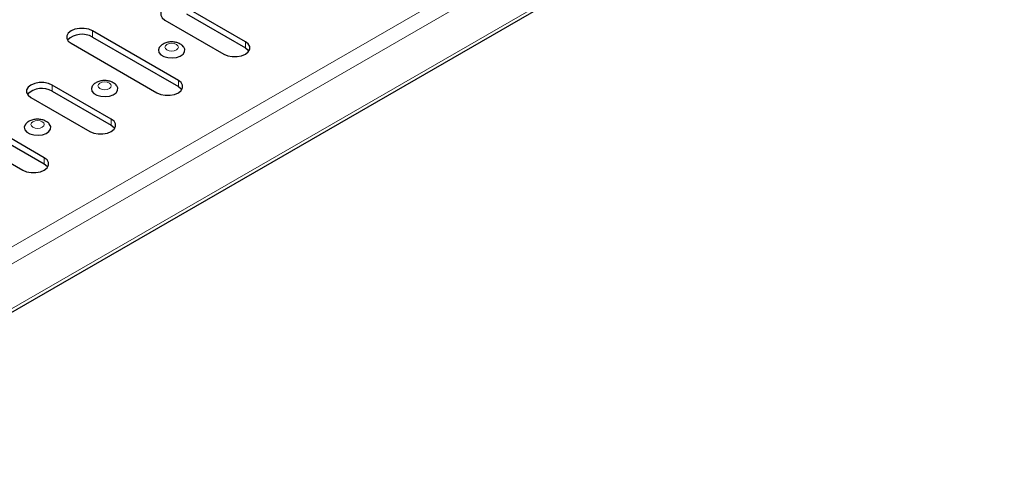
# Model space of a CAD drawing. Units: millimetres. Extents: x 0 to 420, y 0 to 297.
# Drawn here: x 268 to 320, y 95 to 118 of the extents above; entities that cross this region are included whole.
import ezdxf

# ---------------------------------------------------------------- set-up
doc = ezdxf.new("R2010")
doc.units = ezdxf.units.MM

msp = doc.modelspace()

# ---------------------------------------------------------------- linework, layer by layer
at = {"color": 8, "linetype": 'Continuous', "lineweight": 18}
for p, q in [((252.8389, 97.8259), (394.1188, 179.385)), ((253.2259, 97.1555), (394.5059, 178.7147)), ((253.2259, 94.7832), (394.5059, 176.3424)), ((272.1057, 117.5636), (272.1057, 117.8902)), ((280.1667, 116.9921), (280.1667, 117.3187)), ((276.6312, 114.9511), (276.6312, 115.2777)), ((269.9843, 114.7061), (269.9843, 115.0328)), ((273.0956, 112.91), (273.0956, 113.2367)), ((269.5601, 110.869), (269.5601, 111.1956))]:
    msp.add_line(p, q, dxfattribs=at)
at = {"color": 7, "linetype": 'Continuous', "lineweight": 25}
for p, q in [((253.1125, 94.5326), (394.3925, 176.0918)), ((280.1667, 117.3187), (277.0554, 119.1148)), ((275.924, 118.4617), (279.0353, 116.6656)), ((277.0554, 118.7882), (280.1667, 116.9921)), ((276.6312, 115.2777), (272.1057, 117.8902)), ((272.1057, 117.5636), (276.6312, 114.9511)), ((270.9743, 117.2371), (275.4998, 114.6246)), ((273.0956, 113.2367), (269.9843, 115.0328)), ((268.853, 114.3796), (271.9642, 112.5835)), ((269.9843, 114.7061), (273.0956, 112.91)), ((269.5601, 111.1956), (265.0346, 113.8081)), ((265.0346, 113.4815), (269.5601, 110.869)), ((263.9032, 113.155), (268.4287, 110.5425))]:
    msp.add_line(p, q, dxfattribs=at)
at = {"color": 7, "linetype": 'Continuous', "lineweight": 25, "flags": 128}
for points in [[(277.0554, 119.1148), (276.8529, 119.1997), (276.6149, 119.2444), (276.3646, 119.2444), (276.1265, 119.1997), (275.924, 119.1148), (275.7769, 118.9979), (275.6996, 118.8605), (275.6996, 118.716), (275.7769, 118.5786), (275.924, 118.4617)], [(272.1057, 117.8902), (271.9032, 117.9751), (271.6651, 118.0198), (271.4148, 118.0198), (271.1768, 117.9751), (270.9743, 117.8902), (270.8272, 117.7733), (270.7498, 117.6359), (270.7498, 117.4914), (270.8272, 117.354), (270.9743, 117.2371)], [(275.6402, 117.0367), (275.6255, 117.0166), (275.5782, 116.8864), (275.6067, 116.7544), (275.7079, 116.6349), (275.8708, 116.5408), (276.0779, 116.4824), (276.3065, 116.4659), (276.5321, 116.4932), (276.73, 116.5613), (276.8789, 116.6628), (276.9627, 116.7868), (276.9722, 116.9197), (276.9131, 117.0391)], [(279.0353, 116.6656), (279.2378, 116.5806), (279.4759, 116.536), (279.7261, 116.536), (279.9642, 116.5806), (280.1667, 116.6656), (280.3138, 116.7825), (280.3912, 116.9199), (280.3912, 117.0644), (280.3138, 117.2018), (280.1667, 117.3187)], [(280.1667, 116.9921), (280.3138, 116.8752), (280.3493, 116.8288)], [(275.4998, 114.6246), (275.7023, 114.5396), (275.9403, 114.495), (276.1906, 114.495), (276.4287, 114.5396), (276.6312, 114.6246), (276.7783, 114.7415), (276.8556, 114.8789), (276.8556, 115.0234), (276.7783, 115.1608), (276.6312, 115.2777)], [(269.9843, 115.0328), (269.7819, 115.1177), (269.5438, 115.1623), (269.2935, 115.1623), (269.0555, 115.1177), (268.853, 115.0328), (268.7059, 114.9159), (268.6285, 114.7784), (268.6285, 114.634), (268.7059, 114.4965), (268.853, 114.3796)], [(272.1047, 114.9957), (272.0899, 114.9756), (272.0427, 114.8454), (272.0712, 114.7134), (272.1724, 114.5938), (272.3353, 114.4998), (272.5423, 114.4414), (272.771, 114.4249), (272.9965, 114.4522), (273.1945, 114.5203), (273.3434, 114.6218), (273.4272, 114.7457), (273.4367, 114.8786), (273.3776, 114.998)], [(276.6312, 114.9511), (276.7783, 114.8342), (276.8138, 114.7878)], [(271.9642, 112.5835), (272.1667, 112.4986), (272.4048, 112.454), (272.6551, 112.454), (272.8931, 112.4986), (273.0956, 112.5835), (273.2427, 112.7004), (273.3201, 112.8379), (273.3201, 112.9823), (273.2427, 113.1198), (273.0956, 113.2367)], [(268.5691, 112.9547), (268.5544, 112.9345), (268.5071, 112.8043), (268.5356, 112.6723), (268.6368, 112.5528), (268.7998, 112.4588), (269.0068, 112.4003), (269.2355, 112.3839), (269.461, 112.4112), (269.6589, 112.4793), (269.8079, 112.5808), (269.8916, 112.7047), (269.9012, 112.8376), (269.8421, 112.957)], [(273.0956, 112.91), (273.2427, 112.7931), (273.2782, 112.7468)], [(268.4287, 110.5425), (268.6312, 110.4576), (268.8693, 110.4129), (269.1195, 110.4129), (269.3576, 110.4576), (269.5601, 110.5425), (269.7072, 110.6594), (269.7845, 110.7968), (269.7845, 110.9413), (269.7072, 111.0787), (269.5601, 111.1956)], [(269.5601, 110.869), (269.7072, 110.7521), (269.7427, 110.7058)]]:
    msp.add_lwpolyline(points, dxfattribs=at)
at = {"color": 8, "linetype": 'Continuous', "lineweight": 18, "flags": 128}
for points in [[(276.0276, 116.8887), (276.1423, 116.8444), (276.2776, 116.8289), (276.4129, 116.8444), (276.5276, 116.8887), (276.6043, 116.9549), (276.6312, 117.033), (276.6043, 117.1111), (276.5276, 117.1773), (276.4129, 117.2216), (276.2776, 117.2371), (276.1423, 117.2216), (276.0276, 117.1773), (275.9509, 117.1111), (275.924, 117.033), (275.9509, 116.9549), (276.0276, 116.8887)], [(272.492, 114.8476), (272.6068, 114.8034), (272.7421, 114.7878), (272.8774, 114.8034), (272.9921, 114.8476), (273.0687, 114.9139), (273.0957, 114.992), (273.0687, 115.0701), (272.9921, 115.1363), (272.8774, 115.1806), (272.7421, 115.1961), (272.6068, 115.1806), (272.492, 115.1363), (272.4154, 115.0701), (272.3885, 114.992), (272.4154, 114.9139), (272.492, 114.8476)], [(268.9565, 112.8066), (269.0712, 112.7624), (269.2065, 112.7468), (269.3418, 112.7624), (269.4566, 112.8066), (269.5332, 112.8728), (269.5601, 112.9509), (269.5332, 113.0291), (269.4566, 113.0953), (269.3418, 113.1395), (269.2065, 113.1551), (269.0712, 113.1395), (268.9565, 113.0953), (268.8799, 113.0291), (268.8529, 112.9509), (268.8799, 112.8728), (268.9565, 112.8066)]]:
    msp.add_lwpolyline(points, dxfattribs=at)
at = {"color": 7, "linetype": 'Continuous', "lineweight": 25}
for centre in [(271.5552, 116.6244), (269.4339, 113.767)]:
    msp.add_arc(centre, 1.0886, 59.6252, 134.5394, dxfattribs=at)
for points, knots in [([(276.7276, 117.1971), (276.6879, 117.2173), (276.5884, 117.2679), (276.4045, 117.3098), (276.1848, 117.3144), (275.9708, 117.2715), (275.7928, 117.1819), (275.6815, 117.1003), (275.647, 117.0423), (275.6434, 117.0362)], [0, 0, 0, 0, 0.1146907, 0.2878178, 0.4661686, 0.65187, 0.8239144, 0.9815453, 1, 1, 1, 1]), ([(276.9072, 117.0391), (276.8988, 117.0518), (276.8544, 117.119), (276.7844, 117.1621), (276.7276, 117.1971)], [0, 0, 0, 0, 0.1886293, 1, 1, 1, 1]), ([(273.1921, 115.1561), (273.1524, 115.1763), (273.0528, 115.2269), (272.869, 115.2687), (272.6492, 115.2733), (272.4353, 115.2305), (272.2572, 115.1408), (272.1459, 115.0593), (272.1114, 115.0012), (272.1078, 114.9951)], [0, 0, 0, 0, 0.1146907, 0.28781784, 0.46616865, 0.65186996, 0.82391439, 0.98154525, 1, 1, 1, 1]), ([(273.3716, 114.9981), (273.3633, 115.0108), (273.3189, 115.078), (273.2489, 115.1211), (273.1921, 115.1561)], [0, 0, 0, 0, 0.1886293, 1, 1, 1, 1]), ([(269.6565, 113.1151), (269.6169, 113.1352), (269.5173, 113.1858), (269.3335, 113.2277), (269.1137, 113.2323), (268.8997, 113.1895), (268.7217, 113.0998), (268.6104, 113.0183), (268.5759, 112.9602), (268.5723, 112.9541)], [0, 0, 0, 0, 0.1146907, 0.28781784, 0.46616865, 0.65186996, 0.82391439, 0.98154525, 1, 1, 1, 1]), ([(269.8361, 112.9571), (269.8277, 112.9697), (269.7834, 113.037), (269.7134, 113.0801), (269.6565, 113.1151)], [0, 0, 0, 0, 0.1886293, 1, 1, 1, 1])]:
    msp.add_open_spline(points, degree=3, knots=knots, dxfattribs=at)

doc.saveas('drawing.dxf')
